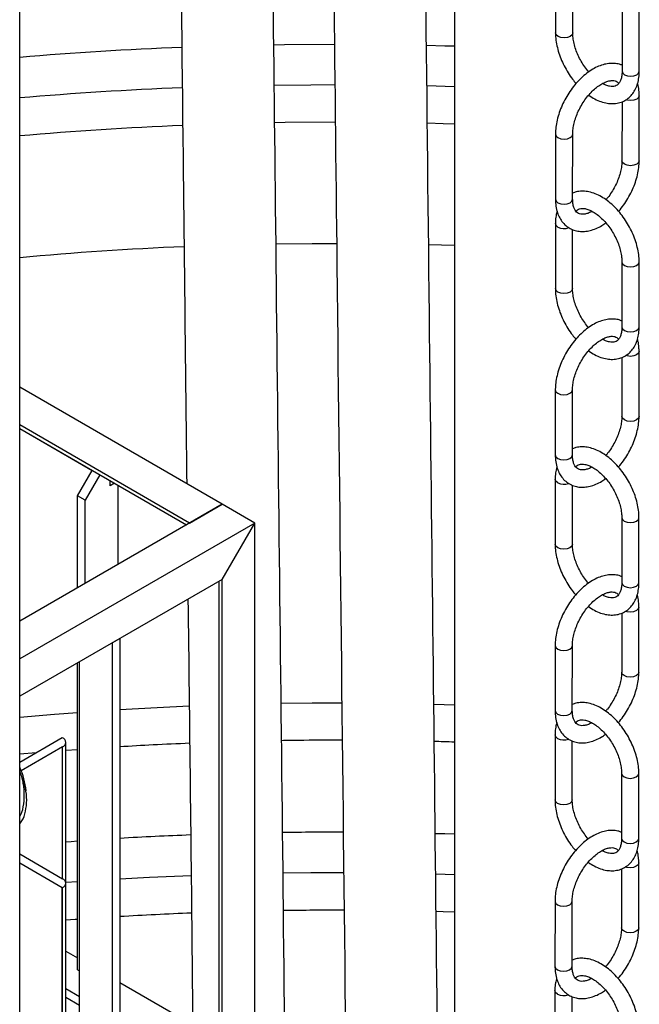
# Model space of a CAD drawing. Units: millimetres. Extents: x 0 to 1277, y 0 to 297.
# Drawn here: x 898 to 902, y 46 to 51 of the extents above; entities that cross this region are included whole.
import ezdxf

# ---------------------------------------------------------------- set-up
doc = ezdxf.new("R2010")
doc.units = ezdxf.units.MM
doc.linetypes.add('SLD-Sólida', pattern=[0])

msp = doc.modelspace()

# ---------------------------------------------------------------- linework, layer by layer
at = {"color": 7, "linetype": 'SLD-Sólida', "lineweight": 25}
for p, q in [((898.0931, 25.0297), (898.0931, 54.6655)), ((900.4946, 53.4355), (900.4946, 38.1271)), ((901.0532, 51.3963), (901.053, 51.0372)), ((901.148, 51.0371), (901.1482, 51.363)), ((901.4209, 51.1838), (901.4207, 50.8246)), ((901.5157, 50.8246), (901.5159, 51.1837)), ((901.5153, 50.3308), (901.5155, 50.69)), ((901.4205, 50.6568), (901.4203, 50.3309)), ((901.0528, 50.4778), (901.0526, 50.1187)), ((901.1476, 50.1186), (901.1478, 50.4778)), ((901.0524, 49.9841), (901.0521, 49.6249)), ((901.1471, 49.6249), (901.1473, 49.9508)), ((901.4201, 49.7716), (901.4198, 49.4124)), ((901.5148, 49.4123), (901.5151, 49.7715)), ((901.5144, 48.9186), (901.5146, 49.2778)), ((901.4196, 49.2446), (901.4194, 48.9186)), ((899.2115, 48.4336), (898.0931, 49.0793)), ((901.0519, 49.0656), (901.0517, 48.7064)), ((901.1467, 48.7064), (901.1469, 49.0655)), ((899.0319, 48.3299), (898.0931, 48.8719)), ((898.0931, 48.8516), (899.0144, 48.3198)), ((898.0931, 48.8516), (898.4935, 48.6204)), ((898.4125, 48.4801), (898.4935, 48.6204)), ((898.536, 48.5959), (898.4549, 48.4556)), ((898.5921, 48.5635), (899.0143, 48.3198)), ((898.5921, 48.5348), (898.5921, 48.5635)), ((901.0515, 48.5719), (901.0513, 48.2127)), ((898.617, 48.5492), (898.5921, 48.5348)), ((898.6345, 48.539), (898.6345, 48.1005)), ((901.1463, 48.2126), (901.1465, 48.5386)), ((898.4549, 48.4556), (898.4125, 48.4801)), ((898.4125, 47.9723), (898.4125, 48.4801)), ((898.4549, 47.9968), (898.4549, 48.4556)), ((899.2115, 48.4336), (898.0931, 47.7879)), ((899.0319, 48.3299), (899.2115, 48.4336)), ((899.3912, 48.3299), (899.2115, 48.4336)), ((901.4192, 48.3593), (901.419, 48.0002)), ((901.514, 48.0001), (901.5142, 48.3593)), ((899.3912, 48.3299), (898.0931, 47.5806)), ((899.2115, 48.0188), (899.3912, 48.3299)), ((899.3912, 42.6141), (899.3912, 48.3299)), ((899.2115, 48.0188), (898.0931, 47.3732)), ((899.194, 48.0087), (899.194, 42.728)), ((899.2115, 42.7179), (899.2115, 48.0188)), ((901.5135, 47.5064), (901.5137, 47.8655)), ((901.4187, 47.8323), (901.4185, 47.5064)), ((898.6034, 47.6678), (898.6459, 47.6923)), ((898.6034, 47.6678), (898.6034, 42.3668)), ((898.6459, 47.6923), (898.6459, 42.3913)), ((901.0511, 47.6534), (901.0508, 47.2942)), ((901.1458, 47.2941), (901.1461, 47.6533)), ((898.4125, 45.8623), (898.4125, 47.5576)), ((898.4238, 45.1536), (898.4238, 47.5641)), ((901.0506, 47.1596), (901.0504, 46.8004)), ((898.0931, 47.009), (898.3277, 47.1444)), ((898.3277, 47.1444), (898.3302, 47.1429)), ((898.3478, 46.3409), (898.3478, 47.1184)), ((901.1454, 46.8004), (901.1456, 47.1263)), ((898.0931, 47.0542), (898.1849, 47.062)), ((898.3302, 47.094), (898.1014, 46.9619)), ((898.3478, 47.0752), (898.4125, 47.0798)), ((901.4183, 46.9471), (901.4181, 46.5879)), ((901.5131, 46.5879), (901.5133, 46.947)), ((898.0931, 46.5023), (898.3302, 46.3654)), ((898.3277, 46.3149), (898.0931, 46.4504)), ((901.5127, 46.0941), (901.5129, 46.4533)), ((901.4179, 46.4201), (901.4177, 46.0942)), ((898.3478, 42.3398), (898.3478, 46.3409)), ((898.3302, 46.3164), (898.3277, 46.3149)), ((898.3277, 42.3139), (898.3277, 46.3149)), ((898.3302, 42.3154), (898.3302, 46.3164)), ((901.0502, 46.2411), (901.05, 45.8819)), ((901.145, 45.8819), (901.1452, 46.2411)), ((898.3478, 45.965), (898.4125, 45.9276)), ((898.4125, 45.8623), (898.4238, 45.8557)), ((898.6459, 45.7929), (899.1734, 45.4884)), ((898.4238, 45.7137), (898.3478, 45.7576)), ((901.0497, 45.7474), (901.0495, 45.3882)), ((898.4238, 45.6647), (898.3478, 45.7086)), ((901.1445, 45.3882), (901.1447, 45.7141))]:
    msp.add_line(p, q, dxfattribs=at)
at = {"color": 8, "linetype": 'SLD-Sólida', "lineweight": 25}
for p, q in [((900.3429, 50.7457), (900.4946, 50.7416)), ((900.3523, 49.8682), (900.4946, 49.864)), ((900.4946, 47.3246), (900.3806, 47.328)), ((898.3302, 46.3654), (898.3302, 47.094)), ((900.3912, 46.3923), (900.4946, 46.3894)), ((898.3478, 46.3455), (898.4125, 46.3501))]:
    msp.add_line(p, q, dxfattribs=at)
at = {"color": 8, "linetype": 'SLD-Sólida', "lineweight": 25, "flags": 128}
for points in [[(901.0669, 51.0177), (901.0566, 51.0266), (901.053, 51.0371), (901.053, 51.0372)], [(901.148, 51.0371), (901.148, 51.0371), (901.1444, 51.0266), (901.1341, 51.0177), (901.1187, 51.0118), (901.1005, 51.0097), (901.0823, 51.0118), (901.0669, 51.0177)], [(899.497, 50.9715), (899.5556, 50.9724), (899.832, 50.9744)], [(900.3405, 50.9688), (900.441, 50.9663), (900.4946, 50.9647)], [(901.4207, 50.8246), (901.4207, 50.8246), (901.4243, 50.8141), (901.4346, 50.8052)], [(901.4346, 50.8052), (901.45, 50.7993), (901.4682, 50.7972), (901.4864, 50.7992), (901.5018, 50.8052), (901.5121, 50.8141), (901.5157, 50.8246)], [(899.4994, 50.7485), (899.7018, 50.7509), (899.8345, 50.7514)], [(901.5155, 50.69), (901.5119, 50.6795), (901.5016, 50.6706), (901.4862, 50.6647), (901.468, 50.6626), (901.4498, 50.6647), (901.4413, 50.6673)], [(899.8367, 50.5436), (899.5599, 50.5415), (899.5017, 50.5406)], [(900.4946, 50.5335), (900.4324, 50.5353), (900.3451, 50.5376)], [(901.0528, 50.4777), (901.0564, 50.4673), (901.0667, 50.4584), (901.0821, 50.4525), (901.1003, 50.4504), (901.1185, 50.4525), (901.1339, 50.4584), (901.1442, 50.4673), (901.1478, 50.4777)], [(901.5153, 50.3308), (901.5117, 50.3203), (901.5014, 50.3114), (901.486, 50.3055), (901.4678, 50.3034), (901.4496, 50.3055), (901.4342, 50.3115), (901.4239, 50.3204), (901.4203, 50.3309), (901.4203, 50.331)], [(901.0526, 50.1187), (901.0526, 50.1186), (901.0562, 50.1081), (901.0665, 50.0992), (901.0819, 50.0933), (901.1001, 50.0912), (901.1183, 50.0933), (901.1337, 50.0992), (901.144, 50.1081), (901.1476, 50.1186)], [(901.0663, 49.9647), (901.056, 49.9736), (901.0524, 49.9841), (901.0524, 49.9841)], [(899.5089, 49.8716), (899.708, 49.874), (899.8439, 49.8746)], [(901.4201, 49.7715), (901.4237, 49.7611), (901.434, 49.7522)], [(901.434, 49.7522), (901.4494, 49.7462), (901.4676, 49.7441), (901.4857, 49.7462), (901.5012, 49.7521), (901.5114, 49.761), (901.5151, 49.7715), (901.5151, 49.7715)], [(901.0661, 49.6055), (901.0558, 49.6144), (901.0521, 49.6249), (901.0521, 49.6249)], [(901.1471, 49.6249), (901.1471, 49.6249), (901.1435, 49.6144), (901.1332, 49.6055), (901.1178, 49.5995), (901.0996, 49.5975), (901.0815, 49.5996), (901.0661, 49.6055)], [(901.4198, 49.4124), (901.4198, 49.4124), (901.4235, 49.4019), (901.4338, 49.393)], [(901.4338, 49.393), (901.4492, 49.387), (901.4673, 49.3849), (901.4855, 49.387), (901.5009, 49.3929), (901.5112, 49.4018), (901.5148, 49.4123)], [(901.5146, 49.2778), (901.511, 49.2673), (901.5007, 49.2584), (901.4853, 49.2524), (901.4671, 49.2504), (901.4489, 49.2525), (901.4404, 49.2551)], [(901.0519, 49.0655), (901.0555, 49.0551), (901.0658, 49.0462), (901.0813, 49.0402), (901.0994, 49.0381), (901.1176, 49.0402), (901.133, 49.0462), (901.1433, 49.0551), (901.1469, 49.0655)], [(901.5144, 48.9186), (901.5108, 48.9081), (901.5005, 48.8992), (901.4851, 48.8933), (901.4669, 48.8912), (901.4487, 48.8933), (901.4333, 48.8992), (901.423, 48.9081), (901.4194, 48.9186), (901.4194, 48.9188)], [(901.0517, 48.7064), (901.0517, 48.7064), (901.0553, 48.6959), (901.0656, 48.687), (901.081, 48.6811), (901.0992, 48.679), (901.1174, 48.681), (901.1328, 48.687), (901.1431, 48.6959), (901.1467, 48.7064)], [(901.0654, 48.5524), (901.0551, 48.5614), (901.0515, 48.5719), (901.0515, 48.5719)], [(901.4192, 48.3593), (901.4228, 48.3488), (901.4331, 48.3399)], [(901.4331, 48.3399), (901.4485, 48.334), (901.4667, 48.3319), (901.4849, 48.3339), (901.5003, 48.3399), (901.5106, 48.3488), (901.5142, 48.3593), (901.5142, 48.3593)], [(901.0652, 48.1933), (901.0549, 48.2022), (901.0513, 48.2127), (901.0513, 48.2127)], [(901.1463, 48.2126), (901.1463, 48.2126), (901.1427, 48.2021), (901.1324, 48.1932), (901.1169, 48.1873), (901.0988, 48.1852), (901.0806, 48.1873), (901.0652, 48.1933)], [(901.419, 48.0002), (901.419, 48.0001), (901.4226, 47.9896), (901.4329, 47.9807)], [(901.4329, 47.9807), (901.4483, 47.9748), (901.4665, 47.9727), (901.4846, 47.9748), (901.5001, 47.9807), (901.5103, 47.9896), (901.514, 48.0001)], [(901.5137, 47.8655), (901.5101, 47.855), (901.4998, 47.8462), (901.4844, 47.8402), (901.4662, 47.8381), (901.4481, 47.8402), (901.4396, 47.8429)], [(901.0511, 47.6533), (901.0547, 47.6429), (901.065, 47.634), (901.0804, 47.628), (901.0986, 47.6259), (901.1167, 47.628), (901.1321, 47.6339), (901.1424, 47.6428), (901.1461, 47.6532)], [(901.5135, 47.5063), (901.5099, 47.4959), (901.4996, 47.487), (901.4842, 47.481), (901.466, 47.4789), (901.4478, 47.481), (901.4324, 47.487), (901.4221, 47.4959), (901.4185, 47.5064), (901.4185, 47.5065)], [(899.0292, 47.3179), (898.8524, 47.3097), (898.6459, 47.2981)], [(899.8723, 47.3351), (899.708, 47.3346), (899.5374, 47.3326)], [(898.4125, 47.2822), (898.2849, 47.2724), (898.0931, 47.256)], [(901.0508, 47.2942), (901.0508, 47.2942), (901.0544, 47.2837), (901.0647, 47.2748), (901.0802, 47.2688), (901.0983, 47.2667), (901.1165, 47.2688), (901.1319, 47.2747), (901.1422, 47.2836), (901.1458, 47.2941)], [(901.0645, 47.1402), (901.0542, 47.1491), (901.0506, 47.1596), (901.0506, 47.1596)], [(901.4183, 46.947), (901.4219, 46.9366), (901.4322, 46.9277)], [(901.4322, 46.9277), (901.4476, 46.9217), (901.4658, 46.9196), (901.484, 46.9217), (901.4994, 46.9277), (901.5097, 46.9365), (901.5133, 46.947), (901.5133, 46.9471)], [(901.0643, 46.781), (901.054, 46.7899), (901.0504, 46.8004), (901.0504, 46.8005)], [(901.1454, 46.8004), (901.1454, 46.8004), (901.1418, 46.7899), (901.1315, 46.781), (901.1161, 46.7751), (901.0979, 46.773), (901.0797, 46.7751), (901.0643, 46.781)], [(900.3887, 46.6155), (900.441, 46.6141), (900.4946, 46.6126)], [(898.3478, 46.5692), (898.3782, 46.5714), (898.4125, 46.5737)], [(901.4181, 46.5879), (901.4181, 46.5879), (901.4217, 46.5774), (901.432, 46.5685)], [(901.432, 46.5685), (901.4474, 46.5625), (901.4656, 46.5604), (901.4838, 46.5625), (901.4992, 46.5685), (901.5095, 46.5774), (901.5131, 46.5879)], [(901.5129, 46.4533), (901.5093, 46.4428), (901.499, 46.4339), (901.4836, 46.428), (901.4654, 46.4259), (901.4472, 46.428), (901.4387, 46.4306)], [(899.5478, 46.3971), (899.7018, 46.3987), (899.8828, 46.3992)], [(898.6459, 46.3648), (898.8095, 46.3735), (899.0398, 46.3837)], [(901.0502, 46.241), (901.0538, 46.2306), (901.0641, 46.2217), (901.0795, 46.2158), (901.0977, 46.2137), (901.1159, 46.2157), (901.1313, 46.2217), (901.1416, 46.2306), (901.1452, 46.241)], [(900.4946, 46.1813), (900.4324, 46.1832), (900.3935, 46.1842)], [(898.4125, 46.1407), (898.3997, 46.1398), (898.3478, 46.136)], [(901.5127, 46.0941), (901.509, 46.0836), (901.4987, 46.0747), (901.4833, 46.0688), (901.4652, 46.0667), (901.447, 46.0688), (901.4316, 46.0748), (901.4213, 46.0837), (901.4177, 46.0942), (901.4177, 46.0943)], [(901.05, 45.8819), (901.05, 45.8819), (901.0536, 45.8714), (901.0639, 45.8625), (901.0793, 45.8566), (901.0975, 45.8545), (901.1156, 45.8566), (901.131, 45.8625), (901.1413, 45.8714), (901.145, 45.8819)], [(901.0637, 45.728), (901.0534, 45.7369), (901.0497, 45.7474), (901.0497, 45.7474)]]:
    msp.add_lwpolyline(points, dxfattribs=at)
at = {"color": 8, "linetype": 'SLD-Sólida', "lineweight": 25}
for centre, radius, start, end in [((899.8421, 29.8295), 21.1448, 92.3124, 94.74467), ((899.8407, 29.9056), 20.8456, 92.33491, 94.80903), ((899.8398, 30.3327), 20.2106, 92.40003, 94.95805), ((901.1002, 50.0309), 0.0744, 242.9124, 290.3582), ((899.8397, 30.4939), 19.3804, 92.48073, 95.1707), ((901.0993, 48.6187), 0.0744, 242.9124, 290.3582), ((901.0984, 47.2065), 0.0744, 242.9124, 290.3582), ((899.8462, 25.3928), 21.2294, 92.18363, 93.24127), ((899.8508, 25.2504), 21.3719, 89.92083, 90.81848), ((899.8459, 25.8672), 20.3242, 92.26678, 93.38492), ((899.8508, 25.7203), 20.4711, 89.90393, 90.84194), ((901.0975, 45.7942), 0.0744, 242.9124, 290.3582)]:
    msp.add_arc(centre, radius, start, end, dxfattribs=at)
at = {"color": 7, "linetype": 'SLD-Sólida', "lineweight": 25}
for centre, radius, start, end in [((898.3209, 47.1184), 0.0262, 290.7834, 69.2166), ((897.7486, 46.8192), 0.3807, 4.7388, 25.1809), ((898.3209, 46.3409), 0.0262, 290.7834, 69.2166)]:
    msp.add_arc(centre, radius, start, end, dxfattribs=at)
for points, knots in [([(898.9548, 54.168), (898.9562, 54.012), (898.9684, 52.7028), (898.9903, 50.8299), (899.0094, 49.1123), (899.0157, 48.5467)], [0, 0, 0, 0, 0.08319, 0.698059, 1, 1, 1, 1]), ([(900.4804, 33.1049), (900.4804, 33.195), (900.4804, 33.3693), (900.4802, 33.6219), (900.48, 33.8569), (900.4798, 34.0744), (900.4795, 34.2746), (900.4792, 34.4576), (900.4789, 34.6195), (900.4787, 34.7613), (900.4784, 34.8844), (900.4781, 34.9978), (900.4779, 35.1063), (900.4776, 35.2147), (900.4771, 35.4192), (900.4762, 35.7224), (900.4748, 36.1246), (900.4709, 37.1196), (900.4595, 39.2725), (900.4334, 42.4395), (900.3957, 46.0314), (900.3543, 49.6147), (900.3285, 52.0488), (900.3148, 53.3318)], [0, 0, 0, 0, 0.013298, 0.025727, 0.037293, 0.048002, 0.057859, 0.066868, 0.075034, 0.081782, 0.087827, 0.093228, 0.098532, 0.103873, 0.109251, 0.128764, 0.148705, 0.168723, 0.275965, 0.467466, 0.638448, 0.809427, 1, 1, 1, 1]), ([(899.6318, 33.9315), (899.6317, 33.9935), (899.6317, 34.1339), (899.6315, 34.3467), (899.6313, 34.5643), (899.631, 34.7645), (899.6307, 34.9474), (899.6304, 35.1094), (899.6301, 35.2512), (899.6299, 35.3743), (899.6296, 35.4876), (899.6294, 35.5962), (899.6291, 35.7046), (899.6285, 35.9091), (899.6276, 36.2123), (899.6263, 36.6144), (899.6224, 37.6094), (899.6109, 39.7623), (899.5848, 42.9293), (899.5472, 46.5213), (899.5085, 49.8667), (899.4851, 52.0627), (899.474, 53.1076)], [0, 0, 0, 0, 0.00966, 0.021859, 0.033154, 0.043551, 0.053054, 0.061667, 0.068784, 0.07516, 0.080857, 0.086452, 0.092085, 0.097758, 0.118339, 0.139373, 0.160487, 0.273602, 0.475591, 0.655937, 0.83628, 1, 1, 1, 1]), ([(899.8095, 53.0401), (899.8213, 51.9445), (899.8489, 49.3826), (899.8956, 45.3564), (899.9378, 41.1316), (899.9572, 38.2975), (899.9638, 36.8601), (899.9647, 36.6465), (899.9656, 36.4342), (899.9664, 36.2259), (899.9671, 36.0237), (899.9678, 35.8287), (899.9684, 35.6396), (899.9689, 35.4735), (899.9693, 35.3217), (899.9697, 35.1767), (899.9701, 35.0128), (899.9705, 34.8298), (899.9709, 34.6277), (899.9713, 34.4111), (899.9717, 34.1805), (899.972, 33.9367), (899.9722, 33.6755), (899.9723, 33.4952), (899.9723, 33.4019), (899.9723, 33.4016)], [0, 0, 0, 0, 0.167582, 0.391904, 0.616222, 0.813621, 0.824478, 0.835335, 0.846189, 0.85682, 0.867086, 0.876989, 0.886525, 0.895889, 0.902288, 0.909646, 0.917964, 0.927248, 0.937501, 0.948729, 0.960214, 0.972576, 0.985821, 0.999956, 1, 1, 1, 1]), ([(901.053, 51.0372), (901.0532, 51.0302), (901.0536, 51.0104), (901.0581, 50.9765), (901.0678, 50.9358), (901.0819, 50.895), (901.1, 50.855), (901.1218, 50.8167), (901.144, 50.7837), (901.1599, 50.7653), (901.1665, 50.7577)], [0, 0, 0, 0, 0.075035, 0.213971, 0.352517, 0.490606, 0.6283, 0.765819, 0.903438, 1, 1, 1, 1]), ([(901.2366, 50.8213), (901.2292, 50.8304), (901.2144, 50.8487), (901.1948, 50.8797), (901.1778, 50.9125), (901.1644, 50.9459), (901.1548, 50.9788), (901.149, 51.0099), (901.1483, 51.0282), (901.148, 51.0371)], [0, 0, 0, 0, 0.141762, 0.286884, 0.432258, 0.57737, 0.721704, 0.86484, 1, 1, 1, 1]), ([(901.4207, 50.8579), (901.4182, 50.8591), (901.407, 50.8645), (901.3847, 50.8684), (901.3546, 50.8693), (901.3231, 50.8641), (901.2908, 50.8533), (901.2581, 50.8368), (901.2257, 50.8149), (901.1945, 50.7882), (901.1652, 50.7573), (901.1382, 50.723), (901.1143, 50.686), (901.0936, 50.647), (901.0767, 50.6067), (901.064, 50.5658), (901.0558, 50.5259), (901.053, 50.4967), (901.0528, 50.4812), (901.0528, 50.4778)], [0, 0, 0, 0, 0.016845, 0.075494, 0.134816, 0.195931, 0.259268, 0.324455, 0.39065, 0.457029, 0.523225, 0.589204, 0.655042, 0.720864, 0.786788, 0.852934, 0.919451, 0.982763, 1, 1, 1, 1]), ([(901.2365, 50.6929), (901.2365, 50.6929), (901.2472, 50.6843), (901.2699, 50.6717), (901.3041, 50.6561), (901.3375, 50.6475), (901.3701, 50.645), (901.4009, 50.6487), (901.4299, 50.6589), (901.4551, 50.6748), (901.4761, 50.6955), (901.4928, 50.7204), (901.5052, 50.7492), (901.5131, 50.7815), (901.5156, 50.8073), (901.5157, 50.822), (901.5157, 50.8246)], [0, 0, 0, 0, 0.000149, 0.088033, 0.176536, 0.264856, 0.342803, 0.426507, 0.506866, 0.584585, 0.661296, 0.738424, 0.817589, 0.899609, 0.982378, 1, 1, 1, 1]), ([(901.4207, 50.8246), (901.4206, 50.8201), (901.4203, 50.8068), (901.4172, 50.7878), (901.411, 50.7698), (901.4029, 50.7568), (901.3936, 50.748), (901.383, 50.7427), (901.369, 50.7404), (901.3518, 50.7419), (901.333, 50.7469), (901.319, 50.7542), (901.313, 50.7573)], [0, 0, 0, 0, 0.053994, 0.156778, 0.259416, 0.363557, 0.473968, 0.601374, 0.709651, 0.810348, 0.91781, 1, 1, 1, 1]), ([(901.1478, 50.4778), (901.1479, 50.4825), (901.1482, 50.4965), (901.1516, 50.522), (901.1594, 50.5541), (901.1712, 50.5873), (901.1866, 50.6204), (901.2052, 50.6524), (901.2264, 50.6821), (901.2495, 50.7088), (901.2737, 50.7314), (901.2979, 50.7495), (901.3213, 50.7627), (901.3427, 50.7708), (901.3612, 50.7741), (901.3764, 50.7736), (901.3885, 50.7695), (901.3966, 50.7648), (901.4011, 50.7586), (901.4022, 50.757)], [0, 0, 0, 0, 0.031786, 0.093005, 0.15473, 0.216955, 0.279554, 0.342352, 0.405159, 0.46772, 0.529849, 0.591376, 0.652209, 0.712452, 0.772617, 0.83374, 0.898728, 0.974088, 1, 1, 1, 1]), ([(901.5155, 50.69), (901.5153, 50.6969), (901.5148, 50.7165), (901.5122, 50.7392), (901.5072, 50.7535), (901.5061, 50.7568)], [0, 0, 0, 0, 0.292959, 0.841156, 1, 1, 1, 1]), ([(901.4203, 50.3309), (901.4202, 50.3261), (901.4199, 50.3122), (901.4165, 50.2867), (901.4086, 50.2546), (901.3969, 50.2214), (901.3815, 50.1882), (901.3628, 50.1564), (901.3459, 50.1319), (901.3349, 50.1195), (901.3316, 50.1158)], [0, 0, 0, 0, 0.073646, 0.215487, 0.3585, 0.502672, 0.647711, 0.79321, 0.938729, 1, 1, 1, 1]), ([(901.4016, 50.051), (901.4019, 50.0513), (901.412, 50.0619), (901.4297, 50.0859), (901.4539, 50.1226), (901.4745, 50.1617), (901.4914, 50.202), (901.5041, 50.2429), (901.5123, 50.2828), (901.5151, 50.312), (901.5152, 50.3275), (901.5153, 50.3308)], [0, 0, 0, 0, 0.004582, 0.1423323, 0.2797914, 0.4172148, 0.554852, 0.6929541, 0.8318292, 0.9640125, 1, 1, 1, 1]), ([(901.5151, 49.7715), (901.5149, 49.7785), (901.5145, 49.7982), (901.51, 49.8321), (901.5003, 49.8729), (901.4862, 49.9136), (901.4681, 49.9536), (901.4463, 49.9921), (901.4214, 50.0283), (901.3936, 50.0616), (901.3636, 50.0913), (901.3316, 50.1167), (901.2983, 50.1374), (901.264, 50.1525), (901.2306, 50.1612), (901.1981, 50.1635), (901.1702, 50.1609), (901.154, 50.1544), (901.1476, 50.1519)], [0, 0, 0, 0, 0.035928, 0.102452, 0.16879, 0.234909, 0.300839, 0.366685, 0.432579, 0.498623, 0.564959, 0.631731, 0.699031, 0.766805, 0.834439, 0.894129, 0.958229, 1, 1, 1, 1]), ([(901.0526, 50.1187), (901.0527, 50.1118), (901.0531, 50.0921), (901.0579, 50.0612), (901.0683, 50.0289), (901.0837, 50.0006), (901.1034, 49.9771), (901.1276, 49.9587), (901.1545, 49.9464), (901.1833, 49.94), (901.2135, 49.9395), (901.2449, 49.9445), (901.2772, 49.9555), (901.3065, 49.9697), (901.3243, 49.9822), (901.3315, 49.9874)], [0, 0, 0, 0, 0.047163, 0.135415, 0.22344, 0.300557, 0.383309, 0.462822, 0.540086, 0.616677, 0.694149, 0.77396, 0.856675, 0.941806, 1, 1, 1, 1]), ([(901.2551, 50.0514), (901.2524, 50.0498), (901.242, 50.0437), (901.2255, 50.0381), (901.2068, 50.0345), (901.1917, 50.0352), (901.1796, 50.039), (901.1698, 50.0457), (901.1609, 50.0569), (901.1537, 50.0728), (901.1486, 50.0931), (901.1479, 50.1103), (901.1476, 50.1186)], [0, 0, 0, 0, 0.036196, 0.138961, 0.241591, 0.345856, 0.456714, 0.585264, 0.692845, 0.793277, 0.90042, 1, 1, 1, 1]), ([(901.062, 50.0519), (901.0597, 50.0437), (901.0544, 50.0247), (901.0525, 50.0014), (901.0524, 49.9867), (901.0524, 49.9841)], [0, 0, 0, 0, 0.386134, 0.892248, 1, 1, 1, 1]), ([(901.1659, 50.0516), (901.1686, 50.0546), (901.1747, 50.0612), (901.1851, 50.0659), (901.1991, 50.0682), (901.2162, 50.0669), (901.2367, 50.061), (901.2597, 50.0498), (901.2837, 50.0338), (901.3079, 50.0132), (901.3314, 49.9884), (901.3535, 49.96), (901.3733, 49.929), (901.3902, 49.8962), (901.4037, 49.8627), (901.4133, 49.8298), (901.4191, 49.7988), (901.4197, 49.7805), (901.4201, 49.7716)], [0, 0, 0, 0, 0.059349, 0.134138, 0.197698, 0.256809, 0.319891, 0.381254, 0.442453, 0.503997, 0.566061, 0.628574, 0.691379, 0.754294, 0.817095, 0.87956, 0.941506, 1, 1, 1, 1]), ([(901.0521, 49.6249), (901.0523, 49.618), (901.0527, 49.5982), (901.0572, 49.5643), (901.0669, 49.5236), (901.081, 49.4828), (901.0991, 49.4428), (901.1209, 49.4044), (901.1432, 49.3715), (901.1591, 49.3531), (901.1656, 49.3455)], [0, 0, 0, 0, 0.075035, 0.213971, 0.352517, 0.490606, 0.6283, 0.765819, 0.903438, 1, 1, 1, 1]), ([(901.2357, 49.4091), (901.2283, 49.4181), (901.2135, 49.4364), (901.1939, 49.4675), (901.177, 49.5002), (901.1635, 49.5337), (901.1539, 49.5666), (901.1481, 49.5976), (901.1475, 49.616), (901.1471, 49.6249)], [0, 0, 0, 0, 0.141762, 0.286884, 0.432258, 0.57737, 0.721704, 0.86484, 1, 1, 1, 1]), ([(901.4199, 49.4456), (901.4174, 49.4468), (901.4062, 49.4523), (901.3838, 49.4561), (901.3537, 49.4571), (901.3223, 49.4519), (901.2899, 49.4411), (901.2572, 49.4246), (901.2248, 49.4027), (901.1936, 49.3759), (901.1643, 49.3451), (901.1374, 49.3108), (901.1134, 49.2737), (901.0927, 49.2347), (901.0759, 49.1944), (901.0631, 49.1536), (901.0549, 49.1136), (901.0521, 49.0844), (901.052, 49.0689), (901.0519, 49.0656)], [0, 0, 0, 0, 0.016845, 0.075494, 0.134816, 0.195931, 0.259268, 0.324455, 0.39065, 0.457029, 0.523225, 0.589204, 0.655042, 0.720864, 0.786788, 0.852934, 0.919451, 0.982763, 1, 1, 1, 1]), ([(901.2356, 49.2806), (901.2356, 49.2806), (901.2464, 49.2721), (901.2691, 49.2595), (901.3032, 49.2438), (901.3366, 49.2353), (901.3692, 49.2328), (901.4, 49.2365), (901.429, 49.2467), (901.4542, 49.2626), (901.4752, 49.2833), (901.4919, 49.3081), (901.5043, 49.337), (901.5122, 49.3692), (901.5147, 49.3951), (901.5148, 49.4098), (901.5148, 49.4123)], [0, 0, 0, 0, 0.000149, 0.088033, 0.176536, 0.264856, 0.342803, 0.426507, 0.506866, 0.584585, 0.661296, 0.738424, 0.817589, 0.899609, 0.982378, 1, 1, 1, 1]), ([(901.4198, 49.4124), (901.4197, 49.4078), (901.4194, 49.3946), (901.4163, 49.3756), (901.4101, 49.3575), (901.402, 49.3445), (901.3927, 49.3357), (901.3821, 49.3305), (901.3682, 49.3282), (901.3509, 49.3297), (901.3321, 49.3347), (901.3181, 49.3419), (901.3121, 49.3451)], [0, 0, 0, 0, 0.053994, 0.156778, 0.259416, 0.363557, 0.473968, 0.601374, 0.709651, 0.810348, 0.91781, 1, 1, 1, 1]), ([(901.1469, 49.0655), (901.147, 49.0703), (901.1473, 49.0843), (901.1507, 49.1097), (901.1586, 49.1419), (901.1703, 49.1751), (901.1857, 49.2082), (901.2043, 49.2401), (901.2255, 49.2699), (901.2487, 49.2965), (901.2728, 49.3192), (901.2971, 49.3373), (901.3204, 49.3504), (901.3418, 49.3585), (901.3604, 49.3619), (901.3755, 49.3613), (901.3876, 49.3572), (901.3957, 49.3526), (901.4002, 49.3464), (901.4013, 49.3448)], [0, 0, 0, 0, 0.031786, 0.0930049, 0.1547297, 0.2169551, 0.2795542, 0.3423522, 0.4051586, 0.4677204, 0.5298488, 0.5913763, 0.6522086, 0.7124524, 0.7726169, 0.8337404, 0.8987282, 0.9740882, 1, 1, 1, 1]), ([(901.5146, 49.2778), (901.5145, 49.2846), (901.5139, 49.3043), (901.5113, 49.327), (901.5064, 49.3413), (901.5052, 49.3445)], [0, 0, 0, 0, 0.292959, 0.841156, 1, 1, 1, 1]), ([(901.4194, 48.9186), (901.4193, 48.9139), (901.419, 48.8999), (901.4156, 48.8744), (901.4078, 48.8423), (901.396, 48.8091), (901.3806, 48.776), (901.362, 48.7442), (901.345, 48.7197), (901.334, 48.7072), (901.3307, 48.7036)], [0, 0, 0, 0, 0.073646, 0.215487, 0.3585, 0.502672, 0.647711, 0.79321, 0.938729, 1, 1, 1, 1]), ([(901.4007, 48.6387), (901.401, 48.6391), (901.4111, 48.6496), (901.4288, 48.6737), (901.453, 48.7104), (901.4736, 48.7495), (901.4905, 48.7898), (901.5033, 48.8306), (901.5114, 48.8705), (901.5142, 48.8998), (901.5144, 48.9153), (901.5144, 48.9186)], [0, 0, 0, 0, 0.004582, 0.142332, 0.279791, 0.417215, 0.554852, 0.692954, 0.831829, 0.964013, 1, 1, 1, 1]), ([(901.5142, 48.3593), (901.514, 48.3662), (901.5136, 48.386), (901.5092, 48.4199), (901.4995, 48.4606), (901.4853, 48.5014), (901.4672, 48.5414), (901.4455, 48.5799), (901.4205, 48.6161), (901.3928, 48.6493), (901.3627, 48.679), (901.3308, 48.7045), (901.2974, 48.7251), (901.2631, 48.7402), (901.2297, 48.7489), (901.1972, 48.7513), (901.1694, 48.7486), (901.1531, 48.7422), (901.1467, 48.7396)], [0, 0, 0, 0, 0.035928, 0.102452, 0.16879, 0.234909, 0.300839, 0.366685, 0.432579, 0.498623, 0.564959, 0.631731, 0.699031, 0.766805, 0.834439, 0.894129, 0.958229, 1, 1, 1, 1]), ([(901.0517, 48.7064), (901.0519, 48.6996), (901.0523, 48.6798), (901.057, 48.649), (901.0675, 48.6167), (901.0828, 48.5884), (901.1025, 48.5649), (901.1267, 48.5465), (901.1536, 48.5341), (901.1824, 48.5278), (901.2126, 48.5272), (901.2441, 48.5323), (901.2764, 48.5432), (901.3056, 48.5574), (901.3234, 48.57), (901.3307, 48.5751)], [0, 0, 0, 0, 0.047163, 0.135415, 0.22344, 0.300557, 0.383309, 0.462822, 0.540086, 0.616677, 0.694149, 0.77396, 0.856675, 0.941806, 1, 1, 1, 1]), ([(901.2542, 48.6391), (901.2515, 48.6375), (901.2411, 48.6314), (901.2246, 48.6259), (901.206, 48.6222), (901.1908, 48.6229), (901.1787, 48.6267), (901.1689, 48.6335), (901.16, 48.6447), (901.1528, 48.6605), (901.1477, 48.6809), (901.147, 48.6981), (901.1467, 48.7064)], [0, 0, 0, 0, 0.036196, 0.138961, 0.241591, 0.345856, 0.456714, 0.585264, 0.692845, 0.793277, 0.90042, 1, 1, 1, 1]), ([(901.0611, 48.6397), (901.0588, 48.6315), (901.0535, 48.6125), (901.0517, 48.5891), (901.0515, 48.5744), (901.0515, 48.5719)], [0, 0, 0, 0, 0.386134, 0.892248, 1, 1, 1, 1]), ([(901.165, 48.6394), (901.1677, 48.6423), (901.1739, 48.6489), (901.1842, 48.6536), (901.1982, 48.656), (901.2154, 48.6546), (901.2358, 48.6487), (901.2589, 48.6376), (901.2829, 48.6216), (901.307, 48.601), (901.3306, 48.5761), (901.3526, 48.5478), (901.3725, 48.5167), (901.3894, 48.484), (901.4029, 48.4505), (901.4124, 48.4176), (901.4182, 48.3866), (901.4189, 48.3682), (901.4192, 48.3593)], [0, 0, 0, 0, 0.059349, 0.134138, 0.197698, 0.256809, 0.319891, 0.381254, 0.442453, 0.503997, 0.566061, 0.628574, 0.691379, 0.754294, 0.817095, 0.87956, 0.941506, 1, 1, 1, 1]), ([(901.0513, 48.2127), (901.0514, 48.2057), (901.0518, 48.1859), (901.0563, 48.152), (901.066, 48.1113), (901.0801, 48.0706), (901.0982, 48.0306), (901.1201, 47.9922), (901.1423, 47.9593), (901.1582, 47.9408), (901.1647, 47.9332)], [0, 0, 0, 0, 0.075035, 0.213971, 0.352517, 0.490606, 0.6283, 0.765819, 0.903438, 1, 1, 1, 1]), ([(901.2348, 47.9968), (901.2275, 48.0059), (901.2126, 48.0242), (901.193, 48.0553), (901.1761, 48.088), (901.1626, 48.1215), (901.153, 48.1543), (901.1473, 48.1854), (901.1466, 48.2037), (901.1463, 48.2126)], [0, 0, 0, 0, 0.1417617, 0.2868838, 0.4322583, 0.5773695, 0.7217038, 0.8648402, 1, 1, 1, 1]), ([(901.419, 48.0334), (901.4165, 48.0346), (901.4053, 48.04), (901.3829, 48.0439), (901.3529, 48.0448), (901.3214, 48.0396), (901.2891, 48.0288), (901.2563, 48.0123), (901.2239, 47.9904), (901.1927, 47.9637), (901.1634, 47.9328), (901.1365, 47.8985), (901.1125, 47.8615), (901.0919, 47.8225), (901.075, 47.7822), (901.0622, 47.7413), (901.0541, 47.7014), (901.0513, 47.6722), (901.0511, 47.6567), (901.0511, 47.6534)], [0, 0, 0, 0, 0.016845, 0.075494, 0.134816, 0.195931, 0.259268, 0.324455, 0.39065, 0.457029, 0.523225, 0.589204, 0.655042, 0.720864, 0.786788, 0.852934, 0.919451, 0.982763, 1, 1, 1, 1]), ([(901.2348, 47.8684), (901.2348, 47.8684), (901.2455, 47.8599), (901.2682, 47.8472), (901.3023, 47.8316), (901.3357, 47.8231), (901.3683, 47.8205), (901.3992, 47.8242), (901.4281, 47.8345), (901.4533, 47.8503), (901.4743, 47.871), (901.491, 47.8959), (901.5034, 47.9247), (901.5113, 47.957), (901.5138, 47.9828), (901.5139, 47.9975), (901.514, 48.0001)], [0, 0, 0, 0, 0.000149, 0.088033, 0.176536, 0.264856, 0.342803, 0.426507, 0.506866, 0.584585, 0.661296, 0.738424, 0.817589, 0.899609, 0.982378, 1, 1, 1, 1]), ([(901.419, 48.0002), (901.4189, 47.9956), (901.4186, 47.9824), (901.4155, 47.9633), (901.4092, 47.9453), (901.4012, 47.9323), (901.3918, 47.9235), (901.3812, 47.9183), (901.3673, 47.9159), (901.3501, 47.9174), (901.3312, 47.9225), (901.3173, 47.9297), (901.3112, 47.9328)], [0, 0, 0, 0, 0.053994, 0.156778, 0.259416, 0.363557, 0.473968, 0.601374, 0.709651, 0.810348, 0.91781, 1, 1, 1, 1]), ([(901.1461, 47.6533), (901.1462, 47.6581), (901.1465, 47.672), (901.1499, 47.6975), (901.1577, 47.7296), (901.1694, 47.7628), (901.1848, 47.7959), (901.2034, 47.8279), (901.2247, 47.8577), (901.2478, 47.8843), (901.2719, 47.907), (901.2962, 47.9251), (901.3195, 47.9382), (901.3409, 47.9463), (901.3595, 47.9496), (901.3746, 47.9491), (901.3867, 47.945), (901.3948, 47.9403), (901.3993, 47.9341), (901.4005, 47.9326)], [0, 0, 0, 0, 0.031786, 0.093005, 0.15473, 0.216955, 0.279554, 0.342352, 0.405159, 0.46772, 0.529849, 0.591376, 0.652209, 0.712452, 0.772617, 0.83374, 0.898728, 0.974088, 1, 1, 1, 1]), ([(901.5137, 47.8655), (901.5136, 47.8724), (901.5131, 47.8921), (901.5104, 47.9148), (901.5055, 47.9291), (901.5044, 47.9323)], [0, 0, 0, 0, 0.292959, 0.841156, 1, 1, 1, 1]), ([(899.0228, 47.9099), (899.031, 47.222), (899.0402, 46.4392), (899.0478, 45.6554), (899.0487, 45.5603)], [0, 0, 0, 0, 0.878695, 1, 1, 1, 1]), ([(901.4185, 47.5064), (901.4184, 47.5016), (901.4181, 47.4877), (901.4147, 47.4622), (901.4069, 47.4301), (901.3951, 47.3969), (901.3798, 47.3638), (901.3611, 47.332), (901.3442, 47.3074), (901.3331, 47.295), (901.3298, 47.2913)], [0, 0, 0, 0, 0.073646, 0.215487, 0.3585, 0.502672, 0.647711, 0.79321, 0.938729, 1, 1, 1, 1]), ([(901.3998, 47.2265), (901.4002, 47.2268), (901.4102, 47.2374), (901.4279, 47.2615), (901.4521, 47.2981), (901.4727, 47.3373), (901.4896, 47.3775), (901.5024, 47.4184), (901.5105, 47.4583), (901.5133, 47.4875), (901.5135, 47.503), (901.5135, 47.5064)], [0, 0, 0, 0, 0.004582, 0.142332, 0.279791, 0.417215, 0.554852, 0.692954, 0.831829, 0.964013, 1, 1, 1, 1]), ([(901.5133, 46.947), (901.5132, 46.954), (901.5128, 46.9738), (901.5083, 47.0077), (901.4986, 47.0484), (901.4845, 47.0892), (901.4663, 47.1291), (901.4446, 47.1676), (901.4196, 47.2038), (901.3919, 47.2371), (901.3618, 47.2668), (901.3299, 47.2923), (901.2965, 47.3129), (901.2622, 47.328), (901.2288, 47.3367), (901.1963, 47.339), (901.1685, 47.3364), (901.1523, 47.3299), (901.1459, 47.3274)], [0, 0, 0, 0, 0.035928, 0.102452, 0.16879, 0.234909, 0.300839, 0.366685, 0.432579, 0.498623, 0.564959, 0.631731, 0.699031, 0.766805, 0.834439, 0.894129, 0.958229, 1, 1, 1, 1]), ([(901.0508, 47.2942), (901.051, 47.2873), (901.0514, 47.2676), (901.0561, 47.2367), (901.0666, 47.2044), (901.082, 47.1761), (901.1016, 47.1527), (901.1258, 47.1342), (901.1527, 47.1219), (901.1815, 47.1156), (901.2118, 47.115), (901.2432, 47.12), (901.2755, 47.131), (901.3047, 47.1452), (901.3225, 47.1578), (901.3298, 47.1629)], [0, 0, 0, 0, 0.0471626, 0.1354153, 0.2234395, 0.3005571, 0.3833091, 0.4628217, 0.5400859, 0.6166767, 0.6941488, 0.7739604, 0.8566748, 0.9418056, 1, 1, 1, 1]), ([(901.2534, 47.2269), (901.2506, 47.2253), (901.2402, 47.2192), (901.2237, 47.2136), (901.2051, 47.21), (901.19, 47.2107), (901.1778, 47.2145), (901.1681, 47.2212), (901.1591, 47.2325), (901.1519, 47.2483), (901.1468, 47.2686), (901.1462, 47.2858), (901.1458, 47.2941)], [0, 0, 0, 0, 0.036196, 0.138961, 0.241591, 0.345856, 0.456714, 0.585264, 0.692845, 0.793277, 0.90042, 1, 1, 1, 1]), ([(901.0602, 47.2274), (901.0579, 47.2192), (901.0527, 47.2002), (901.0508, 47.1769), (901.0506, 47.1622), (901.0506, 47.1596)], [0, 0, 0, 0, 0.386134, 0.892248, 1, 1, 1, 1]), ([(901.1641, 47.2272), (901.1668, 47.2301), (901.173, 47.2367), (901.1833, 47.2414), (901.1973, 47.2438), (901.2145, 47.2424), (901.2349, 47.2365), (901.258, 47.2254), (901.282, 47.2094), (901.3062, 47.1887), (901.3297, 47.1639), (901.3518, 47.1356), (901.3716, 47.1045), (901.3885, 47.0717), (901.402, 47.0383), (901.4116, 47.0054), (901.4173, 46.9743), (901.418, 46.956), (901.4183, 46.9471)], [0, 0, 0, 0, 0.059349, 0.134138, 0.197698, 0.256809, 0.319891, 0.381254, 0.442453, 0.503997, 0.566061, 0.628574, 0.691379, 0.754294, 0.817095, 0.87956, 0.941506, 1, 1, 1, 1]), ([(898.6459, 47.0954), (898.7071, 47.0992), (898.8355, 47.107), (898.9643, 47.1123), (899.0317, 47.1151)], [0, 0, 0, 0, 0.476608, 1, 1, 1, 1]), ([(899.5397, 47.1294), (899.5704, 47.13), (899.682, 47.1322), (899.7937, 47.1321), (899.8746, 47.132)], [0, 0, 0, 0, 0.2751617, 1, 1, 1, 1]), ([(900.3828, 47.1248), (900.4003, 47.1245), (900.4376, 47.1238), (900.4748, 47.1223), (900.4946, 47.1215)], [0, 0, 0, 0, 0.468913, 1, 1, 1, 1]), ([(898.0931, 46.7081), (898.0973, 46.7163), (898.1102, 46.7415), (898.1176, 46.786), (898.1194, 46.8326), (898.1167, 46.8675), (898.1118, 46.8989), (898.1048, 46.9302), (898.0971, 46.9516), (898.0931, 46.9627)], [0, 0, 0, 0, 0.122314, 0.372856, 0.528088, 0.655074, 0.757649, 0.873286, 1, 1, 1, 1]), ([(898.0931, 46.6669), (898.0949, 46.669), (898.1082, 46.6839), (898.123, 46.7234), (898.1338, 46.7828), (898.1303, 46.8435), (898.119, 46.8901), (898.1069, 46.9248), (898.0982, 46.9426), (898.0931, 46.9529)], [0, 0, 0, 0, 0.032608, 0.236449, 0.450149, 0.661405, 0.819316, 0.895192, 1, 1, 1, 1]), ([(901.0504, 46.8004), (901.0505, 46.7935), (901.0509, 46.7737), (901.0554, 46.7398), (901.0651, 46.6991), (901.0793, 46.6583), (901.0974, 46.6183), (901.1192, 46.5799), (901.1414, 46.547), (901.1573, 46.5286), (901.1639, 46.521)], [0, 0, 0, 0, 0.075035, 0.213971, 0.352517, 0.490606, 0.6283, 0.765819, 0.903438, 1, 1, 1, 1]), ([(901.2339, 46.5846), (901.2266, 46.5936), (901.2117, 46.612), (901.1921, 46.643), (901.1752, 46.6758), (901.1617, 46.7092), (901.1521, 46.7421), (901.1464, 46.7732), (901.1457, 46.7915), (901.1454, 46.8004)], [0, 0, 0, 0, 0.141762, 0.286884, 0.432258, 0.57737, 0.721704, 0.86484, 1, 1, 1, 1]), ([(901.4181, 46.6212), (901.4156, 46.6224), (901.4044, 46.6278), (901.3821, 46.6316), (901.352, 46.6326), (901.3205, 46.6274), (901.2882, 46.6166), (901.2554, 46.6001), (901.2231, 46.5782), (901.1919, 46.5515), (901.1625, 46.5206), (901.1356, 46.4863), (901.1116, 46.4493), (901.091, 46.4102), (901.0741, 46.37), (901.0613, 46.3291), (901.0532, 46.2892), (901.0504, 46.26), (901.0502, 46.2444), (901.0502, 46.2411)], [0, 0, 0, 0, 0.016845, 0.075494, 0.134816, 0.195931, 0.259268, 0.324455, 0.39065, 0.457029, 0.523225, 0.589204, 0.655042, 0.720864, 0.786788, 0.852934, 0.919451, 0.982763, 1, 1, 1, 1]), ([(901.2339, 46.4562), (901.2339, 46.4562), (901.2446, 46.4476), (901.2673, 46.435), (901.3015, 46.4194), (901.3349, 46.4108), (901.3675, 46.4083), (901.3983, 46.412), (901.4273, 46.4222), (901.4524, 46.4381), (901.4734, 46.4588), (901.4901, 46.4837), (901.5026, 46.5125), (901.5104, 46.5448), (901.5129, 46.5706), (901.5131, 46.5853), (901.5131, 46.5879)], [0, 0, 0, 0, 0.000149, 0.088033, 0.176536, 0.264856, 0.342803, 0.426507, 0.506866, 0.584585, 0.661296, 0.738424, 0.817589, 0.899609, 0.982378, 1, 1, 1, 1]), ([(901.4181, 46.5879), (901.418, 46.5834), (901.4177, 46.5701), (901.4146, 46.5511), (901.4084, 46.5331), (901.4003, 46.52), (901.391, 46.5112), (901.3804, 46.506), (901.3664, 46.5037), (901.3492, 46.5052), (901.3303, 46.5102), (901.3164, 46.5175), (901.3104, 46.5206)], [0, 0, 0, 0, 0.053994, 0.156778, 0.259416, 0.363557, 0.473968, 0.601374, 0.709651, 0.810348, 0.91781, 1, 1, 1, 1]), ([(901.1452, 46.2411), (901.1453, 46.2458), (901.1456, 46.2598), (901.149, 46.2853), (901.1568, 46.3174), (901.1686, 46.3506), (901.184, 46.3837), (901.2026, 46.4157), (901.2238, 46.4454), (901.2469, 46.4721), (901.2711, 46.4947), (901.2953, 46.5128), (901.3186, 46.526), (901.3401, 46.5341), (901.3586, 46.5374), (901.3738, 46.5368), (901.3859, 46.5328), (901.394, 46.5281), (901.3984, 46.5219), (901.3996, 46.5203)], [0, 0, 0, 0, 0.031786, 0.093005, 0.15473, 0.216955, 0.279554, 0.342352, 0.405159, 0.46772, 0.529849, 0.591376, 0.652209, 0.712452, 0.772617, 0.83374, 0.898728, 0.974088, 1, 1, 1, 1]), ([(901.5129, 46.4533), (901.5127, 46.4602), (901.5122, 46.4798), (901.5096, 46.5025), (901.5046, 46.5168), (901.5035, 46.52)], [0, 0, 0, 0, 0.292959, 0.841156, 1, 1, 1, 1]), ([(901.4177, 46.0942), (901.4175, 46.0894), (901.4172, 46.0755), (901.4138, 46.05), (901.406, 46.0178), (901.3943, 45.9847), (901.3789, 45.9515), (901.3602, 45.9197), (901.3433, 45.8952), (901.3322, 45.8828), (901.329, 45.8791)], [0, 0, 0, 0, 0.073646, 0.215487, 0.3585, 0.502672, 0.647711, 0.79321, 0.938729, 1, 1, 1, 1]), ([(901.399, 45.8143), (901.3993, 45.8146), (901.4094, 45.8252), (901.4271, 45.8492), (901.4512, 45.8859), (901.4718, 45.925), (901.4887, 45.9653), (901.5015, 46.0062), (901.5096, 46.0461), (901.5124, 46.0753), (901.5126, 46.0908), (901.5127, 46.0941)], [0, 0, 0, 0, 0.004582, 0.142332, 0.279791, 0.417215, 0.554852, 0.692954, 0.831829, 0.964013, 1, 1, 1, 1]), ([(901.5124, 45.5348), (901.5123, 45.5417), (901.5119, 45.5615), (901.5074, 45.5954), (901.4977, 45.6362), (901.4836, 45.6769), (901.4655, 45.7169), (901.4437, 45.7554), (901.4187, 45.7916), (901.391, 45.8249), (901.361, 45.8546), (901.329, 45.88), (901.2956, 45.9006), (901.2613, 45.9158), (901.2279, 45.9245), (901.1954, 45.9268), (901.1676, 45.9242), (901.1514, 45.9177), (901.145, 45.9151)], [0, 0, 0, 0, 0.035928, 0.102452, 0.16879, 0.234909, 0.300839, 0.366685, 0.432579, 0.498623, 0.564959, 0.631731, 0.699031, 0.766805, 0.834439, 0.894129, 0.958229, 1, 1, 1, 1]), ([(901.05, 45.8819), (901.0501, 45.8751), (901.0505, 45.8554), (901.0553, 45.8245), (901.0657, 45.7922), (901.0811, 45.7639), (901.1007, 45.7404), (901.1249, 45.722), (901.1518, 45.7097), (901.1807, 45.7033), (901.2109, 45.7028), (901.2423, 45.7078), (901.2746, 45.7188), (901.3038, 45.7329), (901.3217, 45.7455), (901.3289, 45.7507)], [0, 0, 0, 0, 0.047163, 0.135415, 0.22344, 0.300557, 0.383309, 0.462822, 0.540086, 0.616677, 0.694149, 0.77396, 0.856675, 0.941806, 1, 1, 1, 1]), ([(901.2525, 45.8146), (901.2498, 45.8131), (901.2394, 45.807), (901.2228, 45.8014), (901.2042, 45.7978), (901.1891, 45.7985), (901.1769, 45.8023), (901.1672, 45.809), (901.1582, 45.8202), (901.151, 45.8361), (901.1459, 45.8564), (901.1453, 45.8736), (901.145, 45.8819)], [0, 0, 0, 0, 0.036196, 0.138961, 0.241591, 0.345856, 0.456714, 0.585264, 0.692845, 0.793277, 0.90042, 1, 1, 1, 1]), ([(901.0593, 45.8152), (901.0571, 45.807), (901.0518, 45.788), (901.0499, 45.7646), (901.0498, 45.75), (901.0497, 45.7474)], [0, 0, 0, 0, 0.386134, 0.892248, 1, 1, 1, 1]), ([(901.1632, 45.8149), (901.166, 45.8178), (901.1721, 45.8244), (901.1825, 45.8291), (901.1964, 45.8315), (901.2136, 45.8301), (901.2341, 45.8243), (901.2571, 45.8131), (901.2811, 45.7971), (901.3053, 45.7765), (901.3288, 45.7517), (901.3509, 45.7233), (901.3707, 45.6923), (901.3876, 45.6595), (901.4011, 45.626), (901.4107, 45.5931), (901.4165, 45.5621), (901.4171, 45.5438), (901.4174, 45.5349)], [0, 0, 0, 0, 0.059349, 0.134138, 0.197698, 0.256809, 0.319891, 0.381254, 0.442453, 0.503997, 0.566061, 0.628574, 0.691379, 0.754294, 0.817095, 0.87956, 0.941506, 1, 1, 1, 1])]:
    msp.add_open_spline(points, degree=3, knots=knots, dxfattribs=at)

doc.saveas('drawing.dxf')
